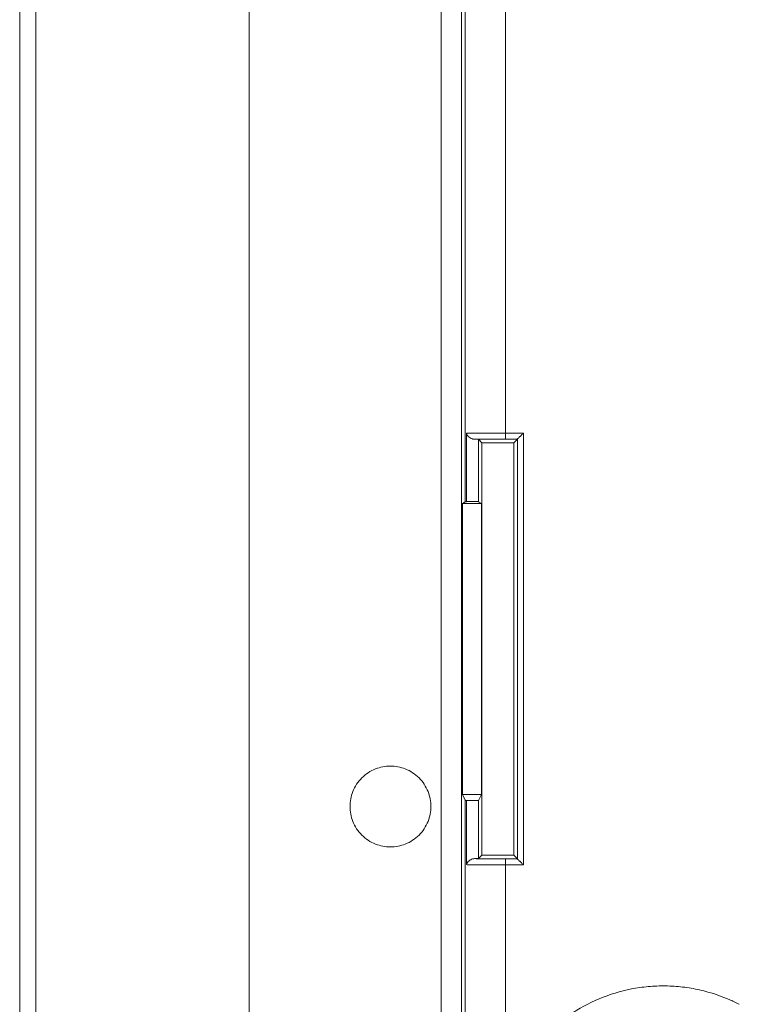
# Model space of a CAD drawing. Units: millimetres. Extents: x 11 to 415, y 5 to 292.
# Drawn here: x 232 to 239, y 248 to 257 of the extents above; entities that cross this region are included whole.
import ezdxf

# ---------------------------------------------------------------- set-up
doc = ezdxf.new("R2010")
doc.units = ezdxf.units.MM

msp = doc.modelspace()

# ---------------------------------------------------------------- linework, layer by layer
at = {"color": 7, "linetype": 'Continuous', "lineweight": 15}
for p, q in [((231.9609, 113.2533), (231.9609, 265.6533)), ((232.1209, 265.6533), (232.1209, 113.2533)), ((234.2303, 262.9582), (234.2303, 115.9485)), ((236.1326, 117.055), (236.1326, 261.8516)), ((236.3316, 261.8516), (236.3316, 117.055)), ((236.3702, 261.813), (236.3702, 252.6904)), ((236.7702, 261.813), (236.7702, 253.3699)), ((236.3824, 252.6909), (236.3824, 253.3677)), ((236.7702, 253.3699), (236.9464, 253.3699)), ((236.9464, 253.3699), (236.9464, 249.0967)), ((236.535, 253.2733), (236.5006, 253.3077)), ((236.5006, 252.6908), (236.5006, 253.3077)), ((236.8498, 253.2733), (236.535, 253.2733)), ((236.535, 249.1933), (236.535, 253.2733)), ((236.8864, 253.3099), (236.7702, 253.3099)), ((236.8864, 253.3099), (236.8498, 253.2733)), ((236.8498, 253.2733), (236.8498, 249.1933)), ((236.8864, 253.3099), (236.8864, 249.1567)), ((236.3702, 252.6904), (236.3418, 252.6733)), ((236.5297, 252.6733), (236.3418, 252.6733)), ((236.3418, 252.6733), (236.3418, 249.7933)), ((236.5297, 252.6733), (236.5006, 252.6908)), ((236.5297, 249.7933), (236.5297, 252.6733)), ((236.3418, 249.7933), (236.3702, 249.7365)), ((236.5297, 249.7933), (236.3418, 249.7933)), ((236.3702, 249.7365), (236.3702, 129.1701)), ((236.3824, 249.099), (236.3824, 249.7348)), ((236.5006, 249.7351), (236.5297, 249.7933)), ((236.5006, 249.159), (236.5006, 249.7351)), ((236.5006, 249.159), (236.535, 249.1933)), ((236.8498, 249.1933), (236.535, 249.1933)), ((236.7702, 249.1567), (236.8864, 249.1567)), ((236.8498, 249.1933), (236.8864, 249.1567)), ((236.7702, 249.0967), (236.7702, 129.8099)), ((236.9464, 249.0967), (236.7702, 249.0967))]:
    msp.add_line(p, q, dxfattribs=at)
for points, knots in [([(236.3824, 253.3677), (236.3851, 253.3677), (236.3902, 253.3679), (236.4005, 253.3681), (236.4124, 253.3683), (236.426, 253.3684), (236.441, 253.3686), (236.4573, 253.3688), (236.4748, 253.3689), (236.4933, 253.369), (236.5127, 253.3692), (236.5328, 253.3693), (236.5536, 253.3694), (236.5748, 253.3695), (236.5964, 253.3696), (236.6183, 253.3697), (236.6403, 253.3697), (236.6623, 253.3698), (236.6843, 253.3698), (236.7062, 253.3699), (236.7278, 253.3699), (236.7491, 253.3699), (236.7632, 253.3699), (236.7702, 253.3699)], [0, 0, 0, 0, 0.055628, 0.110454, 0.16448, 0.217705, 0.27013, 0.321753, 0.372576, 0.422598, 0.471819, 0.520239, 0.567858, 0.614676, 0.660694, 0.70591, 0.750326, 0.79394, 0.836754, 0.878767, 0.919979, 0.96039, 1, 1, 1, 1]), ([(236.4602, 253.3082), (236.4581, 253.3082), (236.4539, 253.3084), (236.4473, 253.3095), (236.4354, 253.3127), (236.4175, 253.3212), (236.4009, 253.3353), (236.3885, 253.3514), (236.3846, 253.3618), (236.3824, 253.3677)], [0, 0, 0, 0, 0.055495, 0.112687, 0.172153, 0.368515, 0.608878, 0.777443, 1, 1, 1, 1]), ([(236.7702, 253.3699), (236.7702, 253.3621), (236.7702, 253.3465), (236.7702, 253.3267), (236.7702, 253.3128), (236.7702, 253.3109), (236.7702, 253.3099)], [0, 0, 0, 0, 0.250002, 0.500004, 0.750016, 1, 1, 1, 1]), ([(236.9464, 253.3699), (236.943, 253.3665), (236.9364, 253.36), (236.9274, 253.351), (236.9197, 253.3433), (236.9135, 253.337), (236.9053, 253.3287), (236.8961, 253.3197), (236.8881, 253.3116), (236.887, 253.3105), (236.8864, 253.3099)], [0, 0, 0, 0, 0.128722, 0.242602, 0.34167, 0.42597, 0.495581, 0.687095, 0.852645, 1, 1, 1, 1]), ([(236.7702, 253.3099), (236.7621, 253.3099), (236.746, 253.3099), (236.7219, 253.3099), (236.6979, 253.3098), (236.6665, 253.3098), (236.6285, 253.3096), (236.5859, 253.3094), (236.5468, 253.3092), (236.5122, 253.3089), (236.4822, 253.3085), (236.4675, 253.3083), (236.4602, 253.3082)], [0, 0, 0, 0, 0.062167, 0.124357, 0.186912, 0.250172, 0.374346, 0.499532, 0.624578, 0.749129, 0.875126, 1, 1, 1, 1]), ([(236.5006, 253.3077), (236.5005, 253.3078), (236.4965, 253.3078), (236.4822, 253.308), (236.4718, 253.3081), (236.4602, 253.3082)], [0, 0, 0, 0, 0.5, 0.5, 1, 1, 1, 1]), ([(236.3824, 252.6909), (236.3806, 252.6908), (236.377, 252.6907), (236.3733, 252.6906), (236.3708, 252.6905), (236.3704, 252.6904), (236.3702, 252.6904)], [0, 0, 0, 0, 0.25044, 0.5, 0.74956, 1, 1, 1, 1]), ([(236.3824, 252.6909), (236.3836, 252.6909), (236.3858, 252.6909), (236.3915, 252.691), (236.3984, 252.691), (236.4063, 252.691), (236.4147, 252.6911), (236.4234, 252.6911), (236.4321, 252.6911), (236.444, 252.6911), (236.4604, 252.6911), (236.4798, 252.691), (236.4966, 252.6909), (236.4992, 252.6908), (236.5006, 252.6908)], [0, 0, 0, 0, 0.066353, 0.130173, 0.191461, 0.250214, 0.306432, 0.360116, 0.411262, 0.459873, 0.567934, 0.694036, 0.838091, 1, 1, 1, 1]), ([(235.2298, 249.6744), (235.2299, 249.6996), (235.2345, 249.7499), (235.2564, 249.8245), (235.293, 249.8957), (235.3451, 249.9592), (235.4086, 250.0112), (235.4797, 250.0479), (235.5544, 250.0698), (235.6298, 250.0768), (235.7052, 250.0698), (235.7799, 250.0479), (235.8511, 250.0113), (235.9146, 249.9592), (235.9666, 249.8957), (236.0033, 249.8246), (236.0252, 249.7499), (236.0322, 249.6745), (236.0252, 249.599), (236.0033, 249.5244), (235.9667, 249.4532), (235.9146, 249.3897), (235.8511, 249.3376), (235.78, 249.301), (235.7053, 249.2791), (235.6299, 249.2721), (235.5544, 249.2791), (235.4798, 249.301), (235.4086, 249.3376), (235.3451, 249.3897), (235.2931, 249.4532), (235.2564, 249.5243), (235.2344, 249.599), (235.2298, 249.6493), (235.2298, 249.6744)], [0, 0, 0, 0, 0.030011, 0.060001, 0.092478, 0.124999, 0.157476, 0.189997, 0.219977, 0.249999, 0.279979, 0.310001, 0.342478, 0.374999, 0.407476, 0.439997, 0.469977, 0.499999, 0.529979, 0.560001, 0.592478, 0.624999, 0.657476, 0.689997, 0.719977, 0.749999, 0.779979, 0.810001, 0.842478, 0.874999, 0.907476, 0.939997, 0.970009, 1, 1, 1, 1]), ([(236.3702, 249.7365), (236.3704, 249.7364), (236.3708, 249.7361), (236.3733, 249.7357), (236.377, 249.7352), (236.3806, 249.735), (236.3824, 249.7348)], [0, 0, 0, 0, 0.250441, 0.500001, 0.749561, 1, 1, 1, 1]), ([(236.5006, 249.7351), (236.5004, 249.735), (236.5, 249.7349), (236.497, 249.7347), (236.4928, 249.7346), (236.4875, 249.7345), (236.4813, 249.7343), (236.4747, 249.7343), (236.4679, 249.7342), (236.461, 249.7341), (236.4543, 249.7341), (236.4476, 249.7341), (236.4373, 249.734), (236.4228, 249.7341), (236.4056, 249.7342), (236.3901, 249.7345), (236.3851, 249.7347), (236.3824, 249.7348)], [0, 0, 0, 0, 0.062612, 0.122443, 0.179492, 0.233757, 0.285238, 0.333935, 0.379846, 0.422971, 0.463309, 0.500861, 0.542466, 0.641801, 0.751183, 0.870591, 1, 1, 1, 1]), ([(236.3824, 249.099), (236.3836, 249.1025), (236.3855, 249.1083), (236.3892, 249.1152), (236.3953, 249.1249), (236.4057, 249.136), (236.4229, 249.1482), (236.4381, 249.1549), (236.4505, 249.158), (236.457, 249.1583), (236.4602, 249.1585)], [0, 0, 0, 0, 0.131192, 0.218795, 0.262762, 0.498372, 0.676687, 0.828292, 0.916024, 1, 1, 1, 1]), ([(236.5006, 249.159), (236.5004, 249.1589), (236.5001, 249.1589), (236.4979, 249.1588), (236.4943, 249.1587), (236.488, 249.1586), (236.4772, 249.1585), (236.4659, 249.1585), (236.4602, 249.1585)], [0, 0, 0, 0, 0.127109, 0.250956, 0.374484, 0.500652, 0.748164, 1, 1, 1, 1]), ([(236.4602, 249.1585), (236.4637, 249.1584), (236.4707, 249.1583), (236.4832, 249.1581), (236.4972, 249.1579), (236.5178, 249.1577), (236.5467, 249.1575), (236.5857, 249.1572), (236.6283, 249.157), (236.6739, 249.1568), (236.7215, 249.1568), (236.754, 249.1567), (236.7702, 249.1567)], [0, 0, 0, 0, 0.062327, 0.124655, 0.187331, 0.250693, 0.37491, 0.500141, 0.625086, 0.749566, 0.875347, 1, 1, 1, 1]), ([(236.7702, 249.1567), (236.7702, 249.1558), (236.7702, 249.1539), (236.7702, 249.14), (236.7702, 249.1202), (236.7702, 249.1046), (236.7702, 249.0967)], [0, 0, 0, 0, 0.249984, 0.499996, 0.749998, 1, 1, 1, 1]), ([(236.9464, 249.0967), (236.943, 249.1002), (236.9365, 249.1067), (236.9275, 249.1158), (236.9199, 249.1235), (236.9135, 249.1297), (236.9052, 249.1379), (236.8962, 249.1471), (236.8882, 249.1551), (236.887, 249.1562), (236.8864, 249.1567)], [0, 0, 0, 0, 0.128722, 0.242602, 0.34167, 0.42597, 0.495581, 0.687095, 0.852645, 1, 1, 1, 1]), ([(236.7702, 249.0967), (236.761, 249.0967), (236.7424, 249.0967), (236.7142, 249.0968), (236.6856, 249.0968), (236.6567, 249.0969), (236.6277, 249.097), (236.599, 249.097), (236.5706, 249.0972), (236.5429, 249.0973), (236.5162, 249.0974), (236.4907, 249.0976), (236.4667, 249.0978), (236.4447, 249.098), (236.4248, 249.0982), (236.4075, 249.0984), (236.3929, 249.0987), (236.386, 249.0989), (236.3824, 249.099)], [0, 0, 0, 0, 0.052152, 0.105684, 0.160595, 0.216887, 0.274558, 0.33361, 0.39404, 0.455851, 0.519041, 0.583611, 0.649561, 0.71689, 0.785598, 0.855686, 0.927153, 1, 1, 1, 1]), ([(236.8179, 246.9038), (236.8255, 246.9208), (236.8405, 246.9548), (236.8651, 247.0046), (236.8913, 247.0537), (236.9191, 247.1018), (236.9486, 247.1489), (237.001, 247.2268), (237.0822, 247.3314), (237.2003, 247.4545), (237.3305, 247.5649), (237.5163, 247.6917), (237.7697, 247.8131), (238.0423, 247.8807), (238.2664, 247.901), (238.437, 247.8987), (238.6065, 247.8788), (238.7538, 247.8458), (238.8787, 247.8063), (238.9825, 247.766), (239.0491, 247.7334), (239.0825, 247.7171)], [0, 0, 0, 0, 0.02067, 0.04129, 0.061885, 0.082478, 0.103092, 0.123752, 0.18691, 0.250108, 0.313266, 0.376463, 0.500009, 0.623554, 0.686712, 0.74991, 0.813068, 0.876266, 0.917517, 0.958698, 1, 1, 1, 1])]:
    msp.add_open_spline(points, degree=3, knots=knots, dxfattribs=at)

doc.saveas('drawing.dxf')
